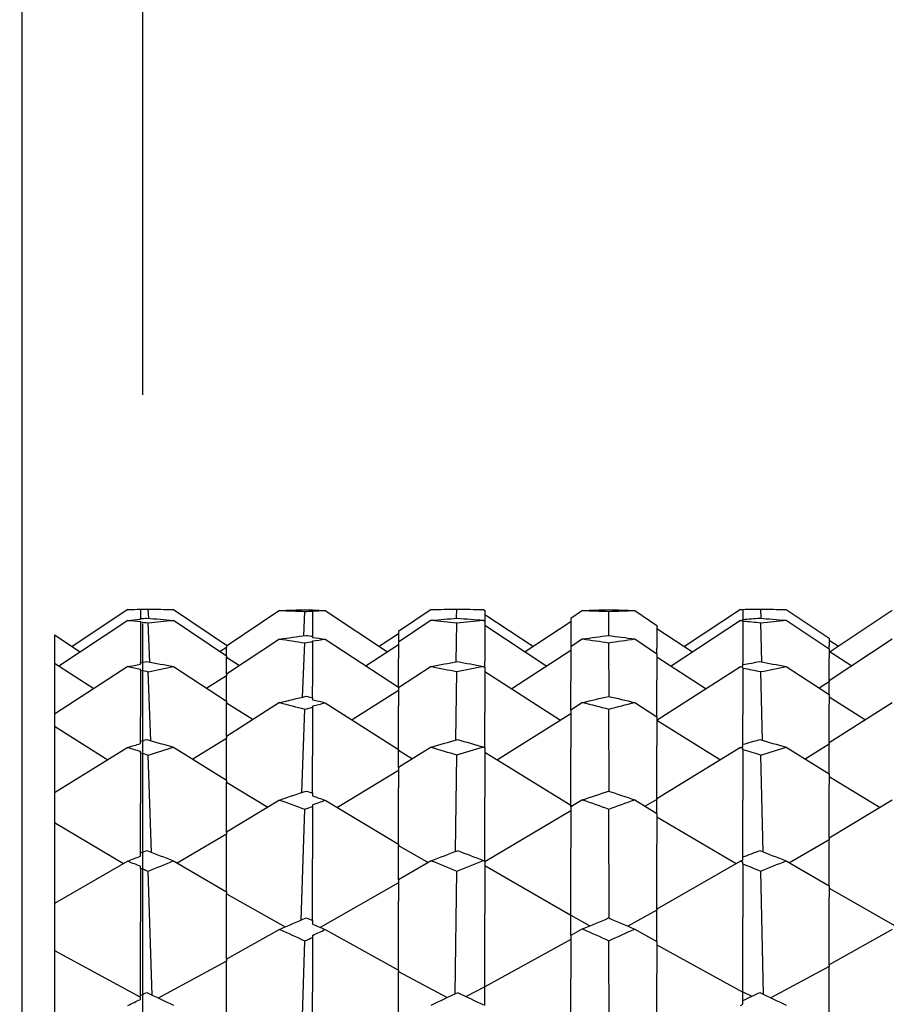
# Model space of a CAD drawing. Extents: x 541 to 3394, y 680 to 943.
# Drawn here: x 3071 to 3071, y 718 to 719 of the extents above; entities that cross this region are included whole.
import ezdxf

# ---------------------------------------------------------------- set-up
doc = ezdxf.new("R2010")
doc.units = 0
doc.header["$MEASUREMENT"] = 0
doc.linetypes.add('CENTER', pattern=[2, 1.25, -0.25, 0.25, -0.25])
doc.linetypes.add('HIDDEN', pattern=[0.375, 0.25, -0.125])
doc.layers.get('0').update_dxf_attribs({"linetype": 'CONTINUOUS'})
doc.layers.get('DEFPOINTS').update_dxf_attribs({"linetype": 'CONTINUOUS'})
for name, color, linetype in [('CENTERLINES', 5, 'CENTER'), ('RED', 1, 'CONTINUOUS'), ('SHAFT', 3, 'CONTINUOUS')]:
    doc.layers.add(name, color=color, linetype=linetype)
doc.dimstyles.get("Standard").update_dxf_attribs({"dimtxt": 2, "dimasz": 2, "dimexe": 0.7, "dimexo": 0.8, "dimgap": 0.7, "dimtad": 0, "dimtih": 1, "dimtoh": 1, "dimdec": 4, "dimzin": 0, "dimtxsty": 'STANDARD', "dimcen": 0.09, "dimazin": 3, "dimtfac": 1, "dimtdec": 4, "dimtofl": 0, "dimtmove": 0, "dimatfit": 3, "dimtolj": 1, "dimtzin": 0})

# ---------------------------------------------------------------- blocks, each defined once
blk = doc.blocks.new('*D3')
at = {"color": 0, "linetype": 'BYBLOCK'}
for p, q in [((3082.92767, 835.3739), (3066.24379, 835.3739)), ((3066.94379, 833.3739), (3066.94379, 808.55653)), ((3066.94379, 717.48571), (3066.94379, 795.15653)), ((3069.09053, 715.48571), (3066.24379, 715.48571))]:
    blk.add_line(p, q, dxfattribs=at)
for points in [[(3066.61046, 833.3739), (3067.27713, 833.3739), (3066.94379, 835.3739)], [(3066.61046, 717.48571), (3067.27713, 717.48571), (3066.94379, 715.48571)]]:
    blk.add_solid(points, dxfattribs=at)
at = {"layer": 'DEFPOINTS', "color": 0, "linetype": 'BYBLOCK'}
for p in [(3066.94379, 835.3739), (3083.72767, 835.3739), (3069.89053, 715.48571)]:
    blk.add_point(p, dxfattribs=at)
at = {"color": 0, "linetype": 'BYBLOCK', "insert": (3066.94379, 801.85653), "char_height": 2, "attachment_point": 5}
blk.add_mtext('\\A1;FINISHED\\POPENING\\PHEIGHT\\PA.F.F.', dxfattribs=at)
blk = doc.blocks.new('A$C45E3340E')
at = {"layer": 'RED', "color": 1, "linetype": 'HIDDEN'}
blk.add_line((0.5625, 14.19511), (0.5625, 0), dxfattribs=at)
at = {"layer": 'SHAFT', "color": 5}
blk.add_line((0.49654, 14.22311), (0.49654, 0), dxfattribs=at)
blk = doc.blocks.new('*E50')
at = {"layer": 'CENTERLINES', "color": 250, "linetype": 'CONTINUOUS'}
for centre, major_axis, ratio, start_param, end_param in [((9.63634, 1.95316), (-1.95247, 0.84147), 0.276727, -0.594894, -0.587274), ((9.68334, 1.95316), (-1.95342, 0.85991), 0.261307, -0.562875, -0.56174), ((6.89824, 1.95316), (1.95278, 0.84777), 0.271599, 0.596229, 0.601581), ((6.85124, 1.95316), (1.9517, 0.82396), 0.290339, 0.554301, 0.559896), ((6.94524, 1.95316), (1.95188, 0.82844), 0.286945, 0.625618, 0.628191), ((6.89824, 1.95316), (1.95094, 0.80294), 0.305525, 0.585185, 0.58851), ((9.96534, 1.95316), (-1.95237, 0.83934), 0.278434, -0.594462, -0.591137), ((10.01234, 1.95316), (-1.95331, 0.85793), 0.263026, -0.566846, -0.561251), ((9.63634, 1.95316), (-1.95, 0.76468), 0.330467, -0.584724, -0.577105), ((9.58934, 1.95316), (-1.95365, 0.86383), 0.257867, -0.635853, -0.62898), ((9.63634, 1.95316), (-1.95469, 0.88069), 0.242335, -0.605928, -0.604842), ((9.68334, 1.95316), (-1.95051, 0.78813), 0.315562, -0.550578, -0.549443), ((9.96534, 1.95316), (-1.94995, 0.76198), 0.33211, -0.584539, -0.581215), ((9.91834, 1.95316), (-1.95353, 0.86188), 0.259588, -0.635352, -0.632779), ((9.96534, 1.95316), (-1.95457, 0.87888), 0.244065, -0.609641, -0.604289), ((10.01234, 1.95316), (-1.95045, 0.7856), 0.317228, -0.554777, -0.549182), ((6.94524, 1.95316), (1.95541, 0.89124), 0.231939, 0.641487, 0.64406), ((6.89824, 1.95316), (1.95651, 0.90605), 0.216292, 0.613766, 0.619119), ((6.85124, 1.95316), (1.94969, 0.74255), 0.343539, 0.546166, 0.551762), ((6.89824, 1.95316), (1.94952, 0.71614), 0.358014, 0.579508, 0.582833), ((9.58934, 1.95316), (-1.95751, 0.91822), 0.20234, -0.654753, -0.647881), ((9.63634, 1.95316), (-1.95862, 0.93082), 0.186603, -0.626232, -0.625146), ((9.68334, 1.95316), (-1.94952, 0.69763), 0.367508, -0.546641, -0.545505), ((9.91834, 1.95316), (-1.95738, 0.91674), 0.204086, -0.654088, -0.651515), ((9.96534, 1.95316), (-1.95849, 0.92947), 0.188354, -0.629796, -0.624444), ((10.01234, 1.95316), (-1.94953, 0.69447), 0.369077, -0.551137, -0.545542), ((9.63634, 1.95316), (-1.9497, 0.66843), 0.381482, -0.583549, -0.575929), ((9.96534, 1.95316), (-1.94973, 0.66508), 0.383013, -0.583682, -0.580357), ((6.94524, 1.95316), (1.95934, 0.93859), 0.176094, 0.662654, 0.665227), ((6.89824, 1.95316), (1.96041, 0.94934), 0.160305, 0.636123, 0.641476), ((6.85124, 1.95316), (1.95005, 0.641), 0.393599, 0.5476, 0.553195), ((6.89824, 1.95316), (1.95066, 0.60844), 0.406836, 0.584048, 0.587373), ((9.58934, 1.95316), (-1.96131, 0.95798), 0.146253, -0.678068, -0.671196), ((9.91834, 1.95316), (-1.9612, 0.95694), 0.14801, -0.677288, -0.674715), ((9.96534, 1.95316), (-1.96215, 0.96578), 0.132186, -0.653978, -0.648626), ((9.63634, 1.95316), (-1.95217, 0.55001), 0.42781, -0.593644, -0.586024), ((9.63634, 1.95316), (-1.96226, 0.96669), 0.130427, -0.650516, -0.649431), ((9.68334, 1.95316), (-1.95119, 0.5857), 0.415401, -0.553348, -0.552213), ((9.96534, 1.95316), (-1.9523, 0.54592), 0.429154, -0.594163, -0.590838), ((10.01234, 1.95316), (-1.95129, 0.58183), 0.416807, -0.558213, -0.552618), ((6.75724, 1.95316), (1.96322, 0.97516), 0.112828, 0.673499, 0.684317), ((9.68334, 1.95316), (-1.96313, 0.97437), 0.114589, -0.687763, -0.677034), ((6.94524, 1.95316), (1.96285, 0.97193), 0.119869, 0.687524, 0.690097), ((9.87134, 1.95316), (-1.96349, 0.97745), 0.107546, -0.674, -0.66278), ((6.89824, 1.95316), (1.96367, 0.97891), 0.104024, 0.661786, 0.667138), ((6.85124, 1.95316), (1.95322, 0.51666), 0.438348, 0.56083, 0.566425), ((6.89824, 1.95316), (1.95456, 0.47731), 0.449581, 0.60092, 0.604244), ((6.66324, 1.95316), (1.96467, 0.98722), 0.081124, 0.679952, 0.691016), ((9.58934, 1.95316), (-1.96431, 0.98427), 0.089933, -0.704349, -0.697477), ((6.85124, 1.95316), (1.96439, 0.98489), 0.088171, 0.694011, 0.704674), ((9.77734, 1.95316), (-1.9646, 0.98665), 0.082886, -0.694426, -0.683497), ((6.99224, 1.95316), (1.96474, 0.98777), 0.079361, 0.676389, 0.687609), ((9.91834, 1.95316), (-1.96423, 0.98365), 0.091695, -0.703496, -0.700923), ((9.63634, 1.95316), (-1.96494, 0.98935), 0.074075, -0.677403, -0.676317), ((9.68334, 1.95316), (-1.95554, 0.45), 0.456667, -0.572699, -0.571564), ((9.96534, 1.95316), (-1.96487, 0.98884), 0.075837, -0.680802, -0.67545), ((10.01234, 1.95316), (-1.9557, 0.44536), 0.457814, -0.57798, -0.572385), ((9.96534, 1.95316), (-1.95727, 0.40258), 0.467685, -0.617697, -0.614372), ((6.75724, 1.95316), (1.9655, 0.99383), 0.05645, 0.700948, 0.711766), ((9.68334, 1.95316), (-1.96545, 0.99343), 0.058213, -0.715161, -0.704432), ((6.94524, 1.95316), (1.96529, 0.99218), 0.063501, 0.714762, 0.717335), ((9.87134, 1.95316), (-1.96564, 0.99493), 0.051162, -0.701596, -0.690376), ((6.89824, 1.95316), (1.96573, 0.99561), 0.047637, 0.689474, 0.694826), ((6.85124, 1.95316), (1.95853, 0.368), 0.474758, 0.587296, 0.592891), ((6.89824, 1.95316), (1.96015, 0.32195), 0.483004, 0.631107, 0.634431), ((6.66324, 1.95316), (1.96615, 0.99882), 0.024719, 0.708136, 0.7192), ((9.58934, 1.95316), (-1.96602, 0.99782), 0.033534, -0.732364, -0.725492), ((6.85124, 1.95316), (1.96605, 0.99805), 0.031771, 0.722062, 0.732725), ((9.77734, 1.95316), (-1.96613, 0.99864), 0.026482, -0.722579, -0.711649), ((6.99224, 1.95316), (1.96617, 0.99898), 0.022956, 0.704603, 0.715823), ((9.91834, 1.95316), (-1.96599, 0.99759), 0.035297, -0.731474, -0.728901), ((9.96534, 1.95316), (-1.96621, 0.99927), 0.01943, -0.709074, -0.703722), ((9.63634, 1.95316), (-1.96622, 0.9994), 0.017667, -0.705703, -0.704617)]:
    blk.add_ellipse(centre, major_axis=major_axis, ratio=ratio, start_param=start_param, end_param=end_param, dxfattribs=at)
blk = doc.blocks.new('A$C3A28780E')
at = {"color": 7}
blk.add_open_spline([(9.24101, 0), (8.57572, 0.95958), (7.27743, 2.83219), (7.79013, 6.13256), (8.73833, 9.03617), (7.97533, 12.16352), (5.02951, 13.46278), (2.62758, 13.49719), (1.10522, 14.04845), (0.69737, 14.22311)], degree=3, knots=[0, 0, 0, 0, 3.375355, 6.586962, 9.423487, 12.703968, 14.949488, 18.507511, 19.83793, 19.83793, 19.83793, 19.83793], dxfattribs=at)
at = {"layer": 'SHAFT', "color": 2, "extrusion": (1.83691e-16, 1, 3.67382e-16)}
for p, q in [((0.75531, 2.95279), (0.72492, 2.9326)), ((0.76222, 2.95297), (0.76222, 2.94781)), ((0.76673, 2.94799), (0.76649, 2.95303)), ((0.78024, 2.95279), (0.80922, 2.93339)), ((0.8382, 2.95227), (0.80922, 2.93285)), ((0.85136, 2.93843), (0.85195, 2.95174)), ((0.85622, 2.9526), (0.85622, 2.95247)), ((0.85622, 2.95201), (0.85622, 2.95191)), ((0.85622, 2.95191), (0.85622, 2.93818)), ((0.86313, 2.95226), (0.89717, 2.92962)), ((0.92098, 2.95278), (0.90322, 2.9408)), ((0.93486, 2.94803), (0.93496, 2.95303)), ((0.94951, 2.95277), (0.95022, 2.95229)), ((0.95022, 2.95229), (0.95022, 2.94645)), ((0.95022, 2.9501), (0.97682, 2.93255)), ((1.00364, 2.95228), (0.99722, 2.94791)), ((1.01805, 2.93857), (1.01797, 2.95175)), ((1.03212, 2.95228), (1.04422, 2.94408)), ((1.08982, 2.95279), (1.05927, 2.93257)), ((1.09122, 2.95287), (1.09122, 2.94735)), ((1.10115, 2.94801), (1.10098, 2.95303)), ((1.11484, 2.95278), (1.13822, 2.93707)), ((1.17277, 2.95226), (1.13891, 2.92967)), ((0.75531, 2.94686), (0.71759, 2.92188)), ((0.76222, 2.94744), (0.76222, 2.94781)), ((0.76222, 2.94599), (0.76222, 2.94622)), ((0.76222, 2.94599), (0.76222, 2.92375)), ((0.76738, 2.92405), (0.76649, 2.94558)), ((0.78024, 2.94688), (0.80922, 2.92754)), ((0.92098, 2.9469), (0.90322, 2.93496)), ((0.93458, 2.92421), (0.93496, 2.9456)), ((0.94951, 2.94693), (0.95022, 2.94645)), ((0.95022, 2.94645), (0.95022, 2.92432)), ((0.95022, 2.94415), (0.98412, 2.92187)), ((0.99722, 2.94597), (0.97234, 2.92961)), ((0.99722, 2.94791), (0.99722, 2.93241)), ((1.04422, 2.94408), (1.04422, 2.93167)), ((1.08982, 2.94685), (1.05195, 2.92186)), ((1.09122, 2.94697), (1.09122, 2.94735)), ((1.09122, 2.9465), (1.09122, 2.94672)), ((1.09122, 2.9465), (1.09122, 2.92373)), ((1.10161, 2.92413), (1.10098, 2.94559)), ((1.11484, 2.94689), (1.13822, 2.93123)), ((0.71522, 2.93894), (0.71522, 2.9234)), ((0.71522, 2.93894), (0.72938, 2.92969)), ((0.85622, 2.93818), (0.85622, 2.93757)), ((0.90322, 2.93952), (0.89266, 2.93262)), ((0.90322, 2.9408), (0.90322, 2.93496)), ((1.04422, 2.94243), (1.06374, 2.92964)), ((0.8382, 2.93665), (0.80922, 2.91749)), ((0.80922, 2.93339), (0.80922, 2.93285)), ((0.80922, 2.93285), (0.80922, 2.93208)), ((0.8508, 2.90491), (0.85195, 2.93459)), ((0.85622, 2.93559), (0.85622, 2.93522)), ((0.85622, 2.93522), (0.85622, 2.91097)), ((0.86313, 2.93662), (0.90322, 2.91031)), ((0.90322, 2.93356), (0.88542, 2.92199)), ((0.90322, 2.93496), (0.90322, 2.92596)), ((1.00364, 2.93672), (0.99722, 2.93241)), ((0.99722, 2.93241), (0.99722, 2.91361)), ((1.01813, 2.90528), (1.01797, 2.93462)), ((1.03212, 2.9367), (1.04422, 2.92861)), ((1.13822, 2.93707), (1.13822, 2.93299)), ((1.17277, 2.93663), (1.13822, 2.91388)), ((1.13822, 2.93608), (1.14343, 2.93268)), ((1.13822, 2.93123), (1.13822, 2.93299)), ((0.80922, 2.93208), (0.80577, 2.92985)), ((0.80922, 2.92754), (0.80922, 2.93208)), ((0.80922, 2.92754), (0.80922, 2.92671)), ((0.99722, 2.93037), (0.96497, 2.90944)), ((1.04422, 2.92861), (1.04422, 2.93167)), ((1.04422, 2.92861), (1.04422, 2.91445)), ((1.13822, 2.93123), (1.13822, 2.92647)), ((1.13822, 2.93012), (1.15064, 2.92206)), ((0.71522, 2.9234), (0.71522, 2.89564)), ((0.71522, 2.9234), (0.73671, 2.90955)), ((0.75531, 2.92158), (0.71522, 2.89564)), ((0.76222, 2.9229), (0.76222, 2.92375)), ((0.78024, 2.92163), (0.80922, 2.90274)), ((0.80922, 2.92671), (0.81628, 2.92216)), ((0.80922, 2.91749), (0.80922, 2.92671)), ((0.90322, 2.91031), (0.90322, 2.92596)), ((0.92098, 2.92168), (0.90322, 2.91001)), ((0.94951, 2.92174), (0.95022, 2.92127)), ((0.95022, 2.92127), (0.95022, 2.92432)), ((1.04422, 2.92687), (1.07109, 2.90948)), ((1.08982, 2.92156), (1.04437, 2.89225)), ((1.09122, 2.92269), (1.09122, 2.92373)), ((1.09122, 2.92183), (1.09122, 2.92269)), ((1.11484, 2.92165), (1.13822, 2.90635)), ((1.13822, 2.91388), (1.13822, 2.92647)), ((0.76222, 2.91968), (0.76222, 2.92017)), ((0.76222, 2.91968), (0.76222, 2.89415)), ((0.76787, 2.88112), (0.76649, 2.91882)), ((0.80922, 2.9166), (0.79849, 2.90973)), ((0.80922, 2.91749), (0.80922, 2.9166)), ((0.80922, 2.90274), (0.80922, 2.9166)), ((0.93437, 2.88145), (0.93496, 2.91885)), ((0.95022, 2.92127), (0.95022, 2.89651)), ((0.95022, 2.91891), (0.99168, 2.89227)), ((1.09122, 2.92079), (1.09122, 2.92128)), ((1.09122, 2.92079), (1.09122, 2.89534)), ((1.10197, 2.88128), (1.10098, 2.91884)), ((0.85622, 2.90459), (0.85622, 2.91097)), ((0.99722, 2.89784), (0.99722, 2.91361)), ((1.04422, 2.89415), (1.04422, 2.91445)), ((1.13822, 2.91327), (1.13287, 2.90985)), ((1.13822, 2.91388), (1.13822, 2.91327)), ((1.13822, 2.90635), (1.13822, 2.91327)), ((0.90322, 2.90852), (0.87792, 2.89244)), ((0.90322, 2.91031), (0.90322, 2.91001)), ((0.90322, 2.91001), (0.90322, 2.89991)), ((1.13822, 2.90635), (1.13822, 2.901)), ((0.80922, 2.90274), (0.80922, 2.9018)), ((0.8382, 2.90189), (0.80922, 2.88336)), ((0.80922, 2.9018), (0.82373, 2.89264)), ((0.80922, 2.88336), (0.80922, 2.9018)), ((0.85622, 2.90459), (0.85622, 2.90351)), ((0.85622, 2.90005), (0.85622, 2.89942)), ((0.86313, 2.90183), (0.90322, 2.87638)), ((1.00364, 2.90201), (0.99722, 2.89784)), ((1.03212, 2.90198), (1.04422, 2.89415)), ((1.13822, 2.90514), (1.15812, 2.89253)), ((1.17277, 2.90186), (1.13822, 2.87985)), ((1.13822, 2.87985), (1.13822, 2.901)), ((0.71522, 2.89564), (0.71522, 2.88898)), ((0.85035, 2.85279), (0.85195, 2.89834)), ((0.85622, 2.89942), (0.85622, 2.87275)), ((0.90322, 2.87638), (0.90322, 2.89991)), ((0.95022, 2.87725), (0.95022, 2.89651)), ((0.99722, 2.89575), (0.95717, 2.8706)), ((0.99722, 2.89784), (0.99722, 2.87711)), ((1.0182, 2.85344), (1.01797, 2.89839)), ((1.09122, 2.87916), (1.09122, 2.89534)), ((0.76222, 2.8808), (0.76222, 2.89415)), ((1.04422, 2.89415), (1.04422, 2.87852)), ((1.04422, 2.89234), (1.07887, 2.87066)), ((0.71522, 2.88898), (0.71522, 2.85263)), ((0.71522, 2.88898), (0.74447, 2.87074)), ((0.76222, 2.87949), (0.76222, 2.8808)), ((0.80922, 2.88238), (0.79078, 2.87096)), ((0.80922, 2.88336), (0.80922, 2.88238)), ((0.80922, 2.85945), (0.80922, 2.88238)), ((1.04422, 2.84928), (1.04422, 2.87852)), ((1.09122, 2.87784), (1.09122, 2.87916)), ((1.13822, 2.87913), (1.12518, 2.87109)), ((1.13822, 2.87985), (1.13822, 2.87913)), ((1.13822, 2.86292), (1.13822, 2.87913)), ((0.75531, 2.87746), (0.71522, 2.85263)), ((0.76222, 2.87456), (0.76222, 2.87531)), ((0.76222, 2.87456), (0.76222, 2.84686)), ((0.76828, 2.82006), (0.76649, 2.87326)), ((0.78024, 2.87753), (0.80922, 2.85945)), ((0.92098, 2.8776), (0.90322, 2.86644)), ((0.90322, 2.87638), (0.90322, 2.87593)), ((0.90322, 2.87593), (0.91085, 2.87124)), ((0.90322, 2.86644), (0.90322, 2.87593)), ((0.9342, 2.82059), (0.93496, 2.87331)), ((0.94951, 2.8777), (0.95022, 2.87725)), ((0.95022, 2.87725), (0.95022, 2.85034)), ((0.95022, 2.87487), (0.99722, 2.84597)), ((0.99722, 2.84597), (0.99722, 2.87711)), ((1.08982, 2.87742), (1.04422, 2.84928)), ((1.09122, 2.87625), (1.09122, 2.87699)), ((1.09122, 2.87625), (1.09122, 2.84861)), ((1.10226, 2.82032), (1.10098, 2.87329)), ((1.11484, 2.87757), (1.13822, 2.86292)), ((0.85622, 2.85248), (0.85622, 2.87275)), ((0.90322, 2.86488), (0.86982, 2.84456)), ((0.90322, 2.86644), (0.90322, 2.85543)), ((1.13822, 2.86292), (1.13822, 2.85709)), ((0.80922, 2.85945), (0.80922, 2.85842)), ((0.80922, 2.85842), (0.83179, 2.84479)), ((0.80922, 2.83112), (0.80922, 2.85842)), ((1.13822, 2.86163), (1.1662, 2.84467)), ((1.13822, 2.82779), (1.13822, 2.85709)), ((0.71522, 2.85263), (0.71522, 2.83634)), ((0.85622, 2.85248), (0.85622, 2.85095)), ((0.90322, 2.82449), (0.90322, 2.85543)), ((0.76222, 2.81979), (0.76222, 2.84686)), ((0.8382, 2.84867), (0.80922, 2.83112)), ((0.86313, 2.84858), (0.90322, 2.82449)), ((0.95022, 2.81525), (0.95022, 2.85034)), ((1.00364, 2.84883), (0.99722, 2.84488)), ((1.03212, 2.84879), (1.04422, 2.84138)), ((1.04422, 2.84902), (1.03791, 2.84525)), ((1.04422, 2.84928), (1.04422, 2.84902)), ((1.04422, 2.84138), (1.04422, 2.84902)), ((1.09122, 2.8176), (1.09122, 2.84861)), ((1.17277, 2.84863), (1.13822, 2.82779)), ((0.84997, 2.7831), (0.85195, 2.8437)), ((0.85622, 2.84608), (0.85622, 2.8452)), ((0.85622, 2.8452), (0.85622, 2.81663)), ((0.99722, 2.84278), (0.95022, 2.81484)), ((0.99722, 2.84597), (0.99722, 2.84596)), ((0.99722, 2.84488), (0.99722, 2.84596)), ((0.99722, 2.84596), (0.99811, 2.84543)), ((0.99722, 2.84488), (0.99722, 2.82262)), ((1.01825, 2.78407), (1.01797, 2.84376)), ((1.04422, 2.84138), (1.04422, 2.82459)), ((0.71522, 2.83634), (0.71522, 2.79211)), ((0.71522, 2.83634), (0.75303, 2.81403)), ((1.04422, 2.83954), (1.08746, 2.81393)), ((0.80922, 2.83006), (0.78226, 2.81426)), ((0.80922, 2.83112), (0.80922, 2.83006)), ((0.80922, 2.79852), (0.80922, 2.83006)), ((1.13822, 2.82697), (1.11669, 2.8144)), ((1.13822, 2.82779), (1.13822, 2.82697)), ((1.13822, 2.80178), (1.13822, 2.82697)), ((0.76222, 2.81805), (0.76222, 2.81979)), ((0.90322, 2.82449), (0.90322, 2.82393)), ((0.90322, 2.82393), (0.91931, 2.81456)), ((0.90322, 2.80509), (0.90322, 2.82393)), ((0.99722, 2.78585), (0.99722, 2.82262)), ((1.04422, 2.78896), (1.04422, 2.82459)), ((0.75531, 2.81535), (0.71522, 2.79211)), ((0.78024, 2.81544), (0.80922, 2.79852)), ((0.85622, 2.78287), (0.85622, 2.81663)), ((0.92098, 2.81554), (0.90322, 2.80509)), ((0.94951, 2.81567), (0.95022, 2.81525)), ((0.95022, 2.81525), (0.95022, 2.78671)), ((1.08982, 2.8153), (1.04422, 2.78896)), ((1.09122, 2.81585), (1.09122, 2.8176)), ((1.09122, 2.81374), (1.09122, 2.81472)), ((1.11484, 2.81549), (1.13822, 2.80178)), ((0.76222, 2.8115), (0.76222, 2.8125)), ((0.76222, 2.8115), (0.76222, 2.78218)), ((0.76864, 2.74208), (0.76649, 2.80979)), ((0.93405, 2.74283), (0.93496, 2.80985)), ((0.95022, 2.8129), (0.99722, 2.78585)), ((1.09122, 2.81374), (1.09122, 2.78445)), ((1.10251, 2.74245), (1.10098, 2.80983)), ((0.90322, 2.8035), (0.86037, 2.77911)), ((0.90322, 2.80509), (0.90322, 2.79339)), ((0.80922, 2.79852), (0.80922, 2.79743)), ((1.13822, 2.80178), (1.13822, 2.79558)), ((1.13822, 2.80045), (1.17565, 2.77921)), ((0.80922, 2.79743), (0.84123, 2.77933)), ((0.80922, 2.7618), (0.80922, 2.79743)), ((0.90322, 2.75564), (0.90322, 2.79339)), ((1.13822, 2.7587), (1.13822, 2.79558)), ((0.71522, 2.79211), (0.71522, 2.76652)), ((1.04422, 2.78858), (1.02843, 2.77974)), ((1.04422, 2.78896), (1.04422, 2.78858)), ((1.04422, 2.77132), (1.04422, 2.78858)), ((0.76222, 2.74191), (0.76222, 2.78218)), ((0.85622, 2.78287), (0.85622, 2.78092)), ((0.95022, 2.74668), (0.95022, 2.78671)), ((0.99722, 2.78585), (0.99722, 2.7857)), ((0.99722, 2.7857), (1.00761, 2.7799)), ((0.99722, 2.77457), (0.99722, 2.7857)), ((1.09122, 2.74396), (1.09122, 2.78445)), ((0.8382, 2.77801), (0.80922, 2.7618)), ((0.86313, 2.77791), (0.90322, 2.75564)), ((1.00364, 2.77822), (0.99722, 2.77457)), ((1.03212, 2.77817), (1.04422, 2.77132)), ((1.17277, 2.77796), (1.13822, 2.7587)), ((0.84969, 2.69913), (0.85195, 2.77172)), ((0.85622, 2.77473), (0.85622, 2.77362)), ((0.85622, 2.77362), (0.85622, 2.7437)), ((0.99722, 2.7725), (0.95022, 2.74668)), ((0.99722, 2.77457), (0.99722, 2.75121)), ((1.0183, 2.69865), (1.01797, 2.7718)), ((1.04422, 2.77132), (1.04422, 2.75369)), ((0.71522, 2.76652), (0.71522, 2.71526)), ((0.71522, 2.76652), (0.76222, 2.74088)), ((1.04422, 2.76949), (1.09122, 2.74376)), ((0.80922, 2.76068), (0.77197, 2.7405)), ((0.80922, 2.7618), (0.80922, 2.76068)), ((0.80922, 2.72114), (0.80922, 2.76068)), ((0.90322, 2.75564), (0.90322, 2.75497)), ((0.90322, 2.75497), (0.92964, 2.74076)), ((0.90322, 2.72715), (0.90322, 2.75497)), ((1.13822, 2.75781), (1.10638, 2.74062)), ((1.13822, 2.7587), (1.13822, 2.75781)), ((1.13822, 2.72413), (1.13822, 2.75781)), ((0.99722, 2.70952), (0.99722, 2.75121)), ((1.04422, 2.71237), (1.04422, 2.75369)), ((0.95022, 2.74667), (0.94003, 2.74124)), ((0.95022, 2.74668), (0.95022, 2.74667)), ((0.95022, 2.73646), (0.95022, 2.74667)), ((1.09122, 2.73922), (1.09122, 2.74396)), ((1.09122, 2.74396), (1.096, 2.74143)), ((0.76222, 2.73977), (0.76222, 2.74191)), ((0.85622, 2.70155), (0.85622, 2.7437)), ((1.09122, 2.73707), (1.09122, 2.73922))]:
    blk.add_line(p, q, dxfattribs=at)
at = {"layer": 'SHAFT', "color": 2, "extrusion": (3.82859e-16, 3.67382e-16, -1)}
for centre, major_axis, ratio, start_param, end_param in [((2.29577, 1.95316), (-1.95309, 0.85391), 0.266459, 0.563753, 0.574802), ((-0.63033, 1.95316), (1.95257, 0.84359), 0.275019, -0.609222, -0.598002), ((-0.67733, 1.95316), (1.95152, 0.81941), 0.293726, -0.568067, -0.557018), ((-0.58333, 1.95316), (1.95288, 0.84983), 0.269887, -0.582778, -0.571659), ((2.43677, 1.95316), (-1.95257, 0.84359), 0.275019, 0.583395, 0.59478), ((-0.44233, 1.95316), (1.95217, 0.83503), 0.281843, -0.624599, -0.613869), ((-0.48933, 1.95316), (1.95118, 0.8101), 0.300479, -0.58448, -0.573205), ((2.48377, 1.95316), (-1.95227, 0.83719), 0.280139, 0.609924, 0.620742), ((2.53077, 1.95316), (-1.95126, 0.81245), 0.298794, 0.569182, 0.580367), ((2.62477, 1.95316), (-1.95299, 0.85188), 0.268173, 0.567715, 0.578787), ((2.24877, 1.95316), (-1.95433, 0.87521), 0.247522, 0.605869, 0.617089), ((2.29577, 1.95316), (-1.95032, 0.78048), 0.320552, 0.552147, 0.563195), ((-0.53633, 1.95316), (1.9541, 0.87148), 0.250974, -0.624564, -0.613634), ((-0.58333, 1.95316), (1.95021, 0.77529), 0.323867, -0.571642, -0.560523), ((2.43677, 1.95316), (-1.95005, 0.76736), 0.32882, 0.572981, 0.584366), ((2.38977, 1.95316), (-1.95376, 0.86577), 0.256146, 0.625167, 0.63583), ((2.57777, 1.95316), (-1.95422, 0.87335), 0.249249, 0.609759, 0.620823), ((2.62477, 1.95316), (-1.95026, 0.77789), 0.32221, 0.556342, 0.567415), ((-0.63033, 1.95316), (1.95627, 0.90286), 0.219774, -0.626402, -0.615182), ((-0.44233, 1.95316), (1.95577, 0.89631), 0.22673, -0.64104, -0.630311), ((2.48377, 1.95316), (-1.9559, 0.89797), 0.224992, 0.626553, 0.637371), ((-0.67733, 1.95316), (1.94963, 0.73682), 0.346778, -0.560463, -0.549414), ((-0.48933, 1.95316), (1.94955, 0.72513), 0.353218, -0.577964, -0.566689), ((2.53077, 1.95316), (-1.94957, 0.72808), 0.351613, 0.562391, 0.573576), ((2.24877, 1.95316), (-1.95825, 0.92674), 0.191853, 0.62572, 0.63694), ((2.29577, 1.95316), (-1.94955, 0.68808), 0.372203, 0.549109, 0.560158), ((-0.53633, 1.95316), (1.958, 0.92396), 0.19535, -0.644105, -0.633175), ((-0.58333, 1.95316), (1.94959, 0.68162), 0.375313, -0.569216, -0.558097), ((2.43677, 1.95316), (-1.94967, 0.67176), 0.379947, 0.571489, 0.582874), ((2.38977, 1.95316), (-1.95763, 0.91967), 0.200593, 0.64423, 0.654893), ((2.57777, 1.95316), (-1.95813, 0.92536), 0.193602, 0.629456, 0.64052), ((2.62477, 1.95316), (-1.94957, 0.68486), 0.37376, 0.55361, 0.564682), ((-0.63033, 1.95316), (1.96017, 0.94704), 0.163816, -0.648505, -0.637284), ((-0.67733, 1.95316), (1.95017, 0.63393), 0.396578, -0.562571, -0.551523), ((-0.44233, 1.95316), (1.9597, 0.9423), 0.170834, -0.662617, -0.651888), ((-0.48933, 1.95316), (1.95043, 0.6195), 0.402473, -0.581449, -0.570174), ((2.48377, 1.95316), (-1.95982, 0.9435), 0.16908, 0.648264, 0.659082), ((2.53077, 1.95316), (-1.95036, 0.62314), 0.401008, 0.565528, 0.576714), ((2.24877, 1.95316), (-1.96195, 0.96391), 0.135704, 0.649693, 0.660913), ((-0.53633, 1.95316), (1.96174, 0.96198), 0.139221, -0.667864, -0.656935), ((2.38977, 1.95316), (-1.96141, 0.959), 0.144495, 0.667658, 0.678321), ((2.57777, 1.95316), (-1.96184, 0.96295), 0.137463, 0.653323, 0.664387), ((2.29577, 1.95316), (-1.9515, 0.57401), 0.419598, 0.556929, 0.567977), ((-0.58333, 1.95316), (1.95171, 0.56611), 0.422363, -0.577786, -0.566668), ((2.43677, 1.95316), (-1.95205, 0.55407), 0.426459, 0.5812, 0.592585), ((2.62477, 1.95316), (-1.9516, 0.57007), 0.420984, 0.561803, 0.572876), ((-0.67733, 1.95316), (1.9535, 0.50809), 0.440903, -0.576601, -0.565552), ((-0.48933, 1.95316), (1.95409, 0.49065), 0.445914, -0.597095, -0.58582), ((2.53077, 1.95316), (-1.95394, 0.49504), 0.444674, 0.580768, 0.591953), ((2.29577, 1.95316), (-1.95604, 0.43602), 0.46008, 0.57753, 0.588578), ((-0.58333, 1.95316), (1.95639, 0.42658), 0.462305, -0.599223, -0.588105), ((2.43677, 1.95316), (-1.95691, 0.41225), 0.465565, 0.603895, 0.61528), ((2.62477, 1.95316), (-1.95622, 0.43131), 0.461197, 0.582822, 0.593895), ((-0.39533, 1.95316), (1.95709, 0.40743), 0.466631, -0.616758, -0.609138), ((-0.67733, 1.95316), (1.95889, 0.35792), 0.476675, -0.603901, -0.592852), ((-0.48933, 1.95316), (1.95961, 0.33749), 0.480366, -0.626051, -0.614777), ((2.53077, 1.95316), (-1.95943, 0.34263), 0.479461, 0.609312, 0.620497)]:
    blk.add_ellipse(centre, major_axis=major_axis, ratio=ratio, start_param=start_param, end_param=end_param, dxfattribs=at)
blk.add_blockref('A$C45E3340E', (0.20083, 0))
at = {"layer": 'SHAFT', "color": 2, "xscale": -1}
blk.add_blockref('*E50', (9.24101, 0), dxfattribs=at)

msp = doc.modelspace()

# ---------------------------------------------------------------- block references
msp.add_blockref('A$C3A28780E', (3069.89053, 715.48571))

# ---------------------------------------------------------------- dimensions: what is measured, and where the dimension line sits
at = {"color": 1}
dim = msp.add_linear_dim(base=(3066.94379, 835.3739), p1=(3069.89053, 715.48571), p2=(3083.72767, 835.3739), angle=270, text='FINISHED\\POPENING\\PHEIGHT\\PA.F.F.', dimstyle='STANDARD', override={"dimexo": 0.8}, dxfattribs=at)
dim.commit()
dim.dimension.update_dxf_attribs({"geometry": '*D3', "text_midpoint": (3066.94379, 801.85653), "dimtype": 160})

doc.saveas('drawing.dxf')
